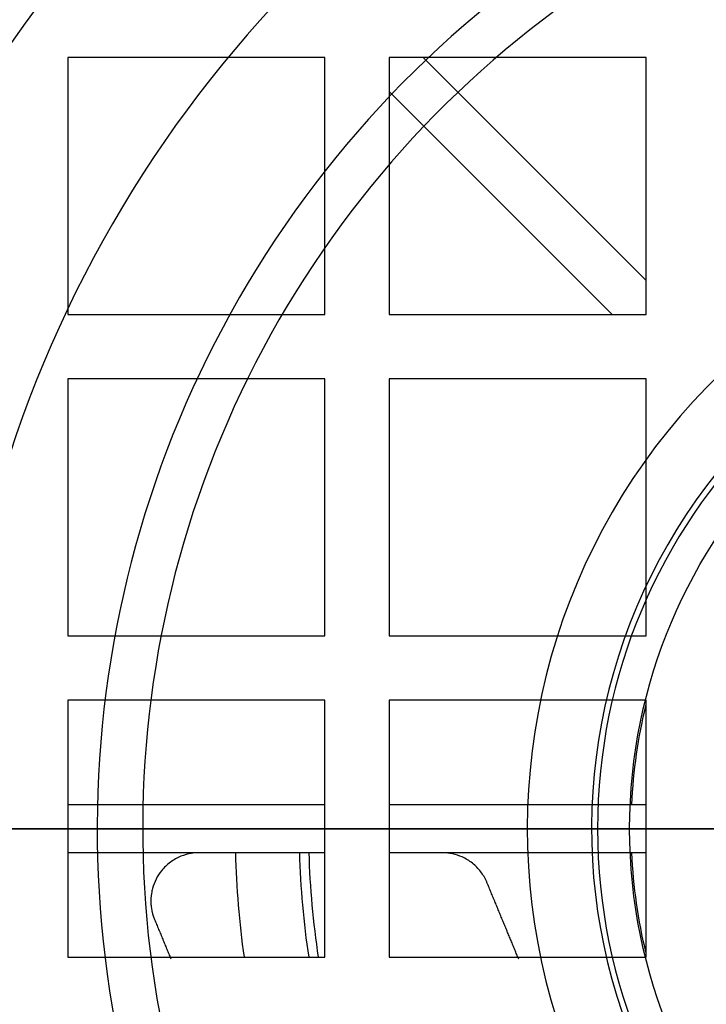
# Model space of a CAD drawing. Units: millimetres. Extents: x -100 to 100, y -100 to 113.
# Drawn here: x -35 to -14, y -5 to 25 of the extents above; entities that cross this region are included whole.
import ezdxf

# ---------------------------------------------------------------- set-up
doc = ezdxf.new("R2010")
doc.units = ezdxf.units.MM
for name, color, linetype, true_color in [('TOP$1', 7, 'CONTINUOUS', 0xffffff), ('TOP$2', 7, 'CONTINUOUS', 0xffffff), ('TOP$4', 7, 'CONTINUOUS', 0xffffff)]:
    doc.layers.add(name, color=color, linetype=linetype, true_color=true_color)

msp = doc.modelspace()

# ---------------------------------------------------------------- linework, layer by layer
at = {"layer": 'TOP$1', "color": 150, "linetype": 'CONTINUOUS', "extrusion": (0, 0, -1)}
for radius in [100, 60.886, 17.513]:
    msp.add_circle((0, 0), radius, dxfattribs=at)
at = {"layer": 'TOP$1', "color": 150, "linetype": 'CONTINUOUS'}
for radius in [65, 60.996, 58.886, 43.314, 16.513]:
    msp.add_circle((0, 0), radius, dxfattribs=at)
for radius, start, end in [(37.657, 91.9023, 208.0977), (33.086, 92.1652, 207.8348), (31.672, 92.2619, 207.7381), (19.698, 93.6384, 206.3616), (17.698, 94.0501, 205.9499)]:
    msp.add_arc((0, 0), radius, start, end, dxfattribs=at)
at = {"layer": 'TOP$2', "color": 150, "linetype": 'CONTINUOUS'}
for p, q in [((-34, 24), (-34, 16)), ((-26, 24), (-34, 24)), ((-26, 16), (-26, 24)), ((-24, 24), (-24, 16)), ((-16, 24), (-24, 24)), ((-22.938, 24), (-16, 17.062)), ((-16, 16), (-16, 24)), ((-17.059, 16), (-24, 22.94)), ((-34, 16), (-26, 16)), ((-24, 16), (-16, 16)), ((-26, 14), (-34, 14)), ((-34, 14), (-34, 6)), ((-26, 6), (-26, 14)), ((-16, 14), (-24, 14)), ((-24, 14), (-24, 6)), ((-16, 6), (-16, 14)), ((-34, 6), (-26, 6)), ((-24, 6), (-16, 6)), ((-26, 4), (-34, 4)), ((-34, 4), (-34, -4)), ((-26, -4), (-26, 4)), ((-24, 4), (-24, -4)), ((-16, 4), (-24, 4)), ((-16, -4), (-16, 4)), ((-34, 0.751), (-26, 0.751)), ((-24, 0.751), (-16, 0.751)), ((-26, -0.749), (-34, -0.749)), ((-16, -0.749), (-24, -0.749)), ((-34, -4), (-26, -4)), ((-24, -4), (-16, -4))]:
    msp.add_line(p, q, dxfattribs=at)
at = {"layer": 'TOP$2', "color": 150, "linetype": 'CONTINUOUS', "extrusion": (0, 0, -1)}
for radius in [79, 59.041, 59]:
    msp.add_circle((0, 0), radius, dxfattribs=at)
for radius, start, end in [(53.219, 4.3105, 85.6895), (53.034, 4.3256, 85.6744), (16.461, 2.6145, 13.5974), (16.461, 346.4027, 357.3918), (53.219, 274.3105, 355.6895), (53.034, 274.3256, 355.6744)]:
    msp.add_arc((0, 0), radius, start, end, dxfattribs=at)
at = {"layer": 'TOP$2', "color": 150, "linetype": 'CONTINUOUS'}
for radius, start, end in [(28.796, 181.4906, 187.9819), (26.803, 181.5975, 188.5781), (26.51, 181.6144, 188.6738)]:
    msp.add_arc((0, 0), radius, start, end, dxfattribs=at)
for points, knots in [([(-29.917, -0.749), (-29.926, -0.749), (-29.936, -0.749), (-30.018, -0.751), (-30.09, -0.757), (-30.27, -0.787), (-30.377, -0.817), (-30.596, -0.906), (-30.707, -0.968), (-30.912, -1.12), (-31.005, -1.209), (-31.151, -1.391), (-31.207, -1.478), (-31.301, -1.663), (-31.339, -1.761), (-31.379, -1.911), (-31.39, -1.962), (-31.414, -2.114), (-31.42, -2.216), (-31.413, -2.369), (-31.408, -2.419), (-31.382, -2.591), (-31.349, -2.71), (-31.302, -2.823)], [0, 0, 0, 0, 0.010125, 0.010125, 0.084537, 0.084537, 0.198444, 0.198444, 0.328359, 0.328359, 0.459805, 0.459805, 0.565201, 0.565201, 0.670206, 0.670206, 0.722313, 0.722313, 0.825422, 0.825422, 0.876141, 0.876141, 1, 1, 1, 1]), ([(-20.954, -1.675), (-20.957, -1.668), (-20.96, -1.661), (-21.011, -1.542), (-21.073, -1.437), (-21.222, -1.241), (-21.31, -1.152), (-21.506, -0.996), (-21.615, -0.93), (-21.822, -0.838), (-21.919, -0.806), (-22.123, -0.761), (-22.231, -0.749), (-22.34, -0.749)], [0, 0, 0, 0, 0.013084, 0.013084, 0.216715, 0.216715, 0.426811, 0.426811, 0.641661, 0.641661, 0.814444, 0.814444, 1, 1, 1, 1])]:
    msp.add_open_spline(points, degree=3, knots=knots, dxfattribs=at)
for points, weights in [([(-19.966, -4.059), (-20.452, -2.886), (-20.954, -1.675)], [1.57228939857, 1.56290056139, 1.54752933643]), ([(-31.302, -2.823), (-31.048, -3.438), (-30.796, -4.046)], [1.19618498967, 1.20006120958, 1.20341019516])]:
    msp.add_rational_spline(points, weights, degree=2, dxfattribs=at)
at = {"layer": 'TOP$4', "color": 150, "linetype": 'CONTINUOUS'}
for p, q in [((-100, 0, -40), (100, 0, -40)), ((100, 0, -44), (-100, 0, -44)), ((98, 0, -46), (-98, 0, -46)), ((-79, 0, -245.071), (79, 0, -245.071)), ((79, 0, -213.571), (-79, 0, -213.571)), ((65, 0, -36.5), (-65, 0, -36.5)), ((-59.041, 0, -280.261), (59.041, 0, -280.261)), ((-58.992, 0, -280.354), (58.992, 0, -280.354)), ((56, 0, -283.571), (-56, 0, -283.571)), ((-45.341, 0, -90.341), (-32.184, 0, -77.184)), ((-32.184, 0, -168.841), (-45.341, 0, -155.684)), ((-33.112, 0, -150.512), (-40.012, 0, -150.512)), ((-40.012, 0, -95.512), (-33.112, 0, -95.512)), ((-33.112, 0, -94.512), (-40.012, 0, -94.512)), ((-40.012, 0, -151.512), (-33.112, 0, -151.512)), ((-39.527, 0, -49.895), (-1.247, 0, -49.895)), ((-37.465, 0, -213.5), (-34.453, 0, -213.5)), ((-33, 0, -78), (-37.338, 0, -78)), ((-34.767, 0, -209.711), (-34.767, 0, -166.258)), ((-34.522, 0, -213.285), (-34.522, 0, -166.503)), ((-34.453, 0, -213.5), (-34.413, 0, -213.5)), ((-34.413, 0, -213.5), (-29.458, 0, -213.5)), ((-32.412, 0, -90.112), (-33.812, 0, -90.112)), ((-33.812, 0, -90.112), (-33.812, 0, -88.712)), ((-33.812, 0, -88.712), (-32.412, 0, -88.712)), ((-32.412, 0, -157.312), (-33.812, 0, -157.312)), ((-33.812, 0, -157.312), (-33.812, 0, -155.912)), ((-33.812, 0, -155.912), (-32.412, 0, -155.912)), ((-33.112, 0, -151.512), (-33.112, 0, -150.512)), ((-33.112, 0, -94.512), (-33.112, 0, -95.512)), ((-28.112, 0, -84.312), (-33.112, 0, -84.312)), ((-33.112, 0, -84.412), (-33.112, 0, -84.312)), ((-33.112, 0, -161.712), (-28.112, 0, -161.712)), ((-33.112, 0, -161.612), (-33.112, 0, -161.712)), ((-28.012, 0, -84.412), (-33.112, 0, -84.412)), ((-33.112, 0, -161.612), (-28.012, 0, -161.612)), ((-33.022, 0, -202.702), (-33.022, 0, -168.003)), ((-33.022, 0, -202.702), (-30.024, 0, -202.702)), ((-32.412, 0, -88.712), (-32.412, 0, -90.112)), ((-32.412, 0, -155.912), (-32.412, 0, -157.312)), ((-31.5, 0, -178.5), (-31.5, 0, -184.5)), ((-30.5, 0, -185.5), (-24.5, 0, -185.5)), ((-24.5, 0, -177.5), (-30.5, 0, -177.5)), ((-30.024, 0, -169.956), (-30.024, 0, -177.5)), ((-30.024, 0, -185.5), (-30.024, 0, -202.702)), ((-29.48, 0, -177.5), (-29.48, 0, -170.011)), ((-29.48, 0, -208.008), (-29.48, 0, -185.5)), ((-29.458, 0, -213.5), (-29.455, 0, -213.5)), ((-29.455, 0, -213.5), (-26.531, 0, -213.5)), ((30.331, 0, -76.012), (-29.356, 0, -76.012)), ((-29.356, 0, -170.012), (30.331, 0, -170.012)), ((-29.199, 0, -177.5), (-29.199, 0, -170.013)), ((-29.199, 0, -208.969), (-29.199, 0, -185.5)), ((-28.012, 0, -82.512), (-28.112, 0, -82.512)), ((-28.012, 0, -163.512), (-28.112, 0, -163.512)), ((-28.112, 0, -82.512), (-28.112, 0, -84.312)), ((-28.112, 0, -161.712), (-28.112, 0, -163.512)), ((-28.112, 0, -82.5), (-28.012, 0, -82.5)), ((-28.012, 0, -161.612), (-28.112, 0, -161.712)), ((-28.012, 0, -84.412), (-28.112, 0, -84.312)), ((-28.012, 0, -156.612), (-27.012, 0, -156.612)), ((-28.012, 0, -163.512), (-27.012, 0, -163.512)), ((-28.012, 0, -82.512), (-27.012, 0, -82.512)), ((-28.012, 0, -89.412), (-27.012, 0, -89.412)), ((-28.012, 0, -82.512), (-28.012, 0, -89.412)), ((-28.012, 0, -156.612), (-28.012, 0, -163.512)), ((-27.012, 0, -163.512), (-27.012, 0, -156.612)), ((-27.012, 0, -89.412), (-27.012, 0, -82.512)), ((-26.801, 0, -177.5), (-26.801, 0, -170.013)), ((-26.801, 0, -209.594), (-26.801, 0, -185.5)), ((-26.56, 0, -213.367), (-26.56, 0, -185.5)), ((-26.56, 0, -177.5), (-26.56, 0, -170.013)), ((-26.531, 0, -213.5), (-26.503, 0, -213.5)), ((27.488, 0, -164.012), (-26.512, 0, -164.012)), ((-26.512, 0, -165.012), (-26.512, 0, -164.012)), ((-26.512, 0, -82.012), (27.488, 0, -82.012)), ((-26.512, 0, -82.012), (-26.512, 0, -81.012)), ((-26.512, 0, -81.012), (-26.512, 0, -80.912)), ((-26.512, 0, -165.012), (-26.512, 0, -165.112)), ((27.488, 0, -80.912), (-26.512, 0, -80.912)), ((-26.512, 0, -165.112), (27.488, 0, -165.112)), ((27.488, 0, -81.012), (-26.512, 0, -81.012)), ((-26.512, 0, -165.012), (27.488, 0, -165.012)), ((-26.503, 0, -213.5), (-21.458, 0, -213.5)), ((-25.179, 0, -177.5), (-25.179, 0, -170.013)), ((-25.179, 0, -202.702), (-25.179, 0, -185.5)), ((-25.179, 0, -202.702), (-22.139, 0, -202.702)), ((-23.5, 0, -184.5), (-23.5, 0, -178.5)), ((-22.139, 0, -170.013), (-22.139, 0, -202.702)), ((-21.475, 0, -209.192), (-21.475, 0, -170.013)), ((-21.458, 0, -213.5), (-21.454, 0, -213.5)), ((-21.454, 0, -213.5), (-18.547, 0, -213.5)), ((-21.199, 0, -209.048), (-21.199, 0, -170.013)), ((-18.801, 0, -209.495), (-18.801, 0, -170.012)), ((-18.553, 0, -213.45), (-18.553, 0, -170.013)), ((-18.547, 0, -213.5), (-18.531, 0, -213.5)), ((-18.531, 0, -213.5), (-13.458, 0, -213.5)), ((-17.292, 0, -202.702), (-17.292, 0, -170.013)), ((-17.292, 0, -202.702), (-14.253, 0, -202.702)), ((-14.253, 0, -170.013), (-14.253, 0, -202.702))]:
    msp.add_line(p, q, dxfattribs=at)
at = {"layer": 'TOP$4', "color": 150, "linetype": 'CONTINUOUS', "extrusion": (0, -1, 0)}
for centre, radius in [((-33.112, -89.412), 4), ((-33.112, -156.612), 4), ((-27.5, -181.5), 1.25)]:
    msp.add_circle(centre, radius, dxfattribs=at)
at = {"layer": 'TOP$4', "color": 150, "linetype": 'CONTINUOUS', "extrusion": (0, 1, 0)}
for radius in [30.5, 28.7]:
    msp.add_circle((0.512, -123.012), radius, dxfattribs=at)
at = {"layer": 'TOP$4', "color": 150, "linetype": 'CONTINUOUS', "extrusion": (0, -1, 0)}
for centre, radius, start, end in [((-33.112, -156.612), 5.1, 180, 270), ((-33.112, -89.412), 5.1, 90, 180), ((-33.112, -89.412), 5, 90, 180), ((-33.112, -156.612), 5, 180, 270), ((-33.112, -156.612), 6.1, 360, 90), ((-33.112, -89.412), 6.1, 270, 360), ((-30.5, -178.5), 1, 90, 180), ((-30.5, -184.5), 1, 180, 270), ((-26.512, -82.512), 1.6, 90, 180), ((-26.512, -163.512), 1.6, 180, 270), ((-26.512, -82.512), 1.5, 90, 180), ((-26.512, -163.512), 1.5, 180, 270), ((-24.5, -184.5), 1, 270, 0), ((-24.5, -178.5), 1, 0, 90)]:
    msp.add_arc(centre, radius, start, end, dxfattribs=at)
at = {"layer": 'TOP$4', "color": 150, "linetype": 'CONTINUOUS', "extrusion": (0, 1, 0)}
for centre, radius, start, end in [((33.112, -89.412), 5.1, 180, 270), ((33.112, -156.612), 5.1, 90, 180), ((29.356, -80.012), 4, 45, 90), ((29.356, -166.012), 4, 270, 315), ((26.512, -82.512), 0.5, 0, 90), ((26.512, -163.512), 0.5, 270, 0)]:
    msp.add_arc(centre, radius, start, end, dxfattribs=at)
at = {"layer": 'TOP$4', "color": 150, "linetype": 'CONTINUOUS', "extrusion": (0, -1, 0)}
for points, knots in [([(-34.767, 0, -209.711), (-34.775, 0, -209.604), (-34.82, 0, -209.487), (-34.966, 0, -209.264), (-35.066, 0, -209.154), (-35.313, 0, -208.946), (-35.466, 0, -208.844), (-35.752, 0, -208.7), (-35.88, 0, -208.647), (-36.14, 0, -208.566), (-36.276, 0, -208.537), (-36.513, 0, -208.512), (-36.62, 0, -208.513), (-36.8, 0, -208.538), (-36.877, 0, -208.56), (-37.006, 0, -208.623), (-37.058, 0, -208.665), (-37.138, 0, -208.769), (-37.161, 0, -208.834), (-37.165, 0, -208.904)], [0, 0, 0, 0, 0.151316, 0.151316, 0.292948, 0.292948, 0.438019, 0.438019, 0.53857, 0.53857, 0.640041, 0.640041, 0.728184, 0.728184, 0.81053, 0.81053, 0.897232, 0.897232, 1, 1, 1, 1]), ([(-34.413, 0, -213.5), (-34.383, 0, -212.836), (-34.348, 0, -212.173), (-34.248, 0, -210.536), (-34.177, 0, -209.563), (-34.032, 0, -207.937), (-33.968, 0, -207.283), (-33.842, 0, -206.192), (-33.787, 0, -205.754), (-33.683, 0, -205.021), (-33.637, 0, -204.727), (-33.551, 0, -204.236), (-33.514, 0, -204.038), (-33.445, 0, -203.709), (-33.414, 0, -203.576), (-33.358, 0, -203.356), (-33.333, 0, -203.267), (-33.286, 0, -203.119), (-33.266, 0, -203.059), (-33.228, 0, -202.961), (-33.211, 0, -202.921), (-33.173, 0, -202.843), (-33.152, 0, -202.805), (-33.115, 0, -202.757), (-33.103, 0, -202.744), (-33.077, 0, -202.721), (-33.062, 0, -202.711), (-33.039, 0, -202.703), (-33.031, 0, -202.702), (-33.022, 0, -202.702)], [0, 0, 0, 0, 0.181752, 0.181752, 0.448398, 0.448398, 0.62763, 0.62763, 0.748185, 0.748185, 0.829364, 0.829364, 0.884124, 0.884124, 0.92116, 0.92116, 0.946312, 0.946312, 0.963499, 0.963499, 0.975358, 0.975358, 0.98741, 0.98741, 0.992382, 0.992382, 0.997456, 0.997456, 1, 1, 1, 1]), ([(-26.801, 0, -209.594), (-26.808, 0, -209.484), (-26.852, 0, -209.366), (-26.999, 0, -209.14), (-27.102, 0, -209.03), (-27.334, 0, -208.847), (-27.458, 0, -208.769), (-27.707, 0, -208.647), (-27.832, 0, -208.599), (-28.089, 0, -208.528), (-28.224, 0, -208.503), (-28.463, 0, -208.487), (-28.572, 0, -208.491), (-28.76, 0, -208.522), (-28.843, 0, -208.547), (-28.987, 0, -208.615), (-29.047, 0, -208.66), (-29.143, 0, -208.767), (-29.176, 0, -208.833), (-29.195, 0, -208.925), (-29.198, 0, -208.947), (-29.199, 0, -208.969)], [0, 0, 0, 0, 0.151104, 0.151104, 0.296088, 0.296088, 0.413804, 0.413804, 0.511996, 0.511996, 0.611023, 0.611023, 0.697637, 0.697637, 0.780115, 0.780115, 0.868168, 0.868168, 0.968994, 0.968994, 1, 1, 1, 1]), ([(-26.503, 0, -213.5), (-26.482, 0, -212.836), (-26.454, 0, -212.173), (-26.371, 0, -210.536), (-26.31, 0, -209.563), (-26.18, 0, -207.937), (-26.12, 0, -207.283), (-26.003, 0, -206.192), (-25.95, 0, -205.754), (-25.85, 0, -205.021), (-25.805, 0, -204.727), (-25.721, 0, -204.236), (-25.685, 0, -204.038), (-25.615, 0, -203.709), (-25.585, 0, -203.576), (-25.527, 0, -203.356), (-25.502, 0, -203.267), (-25.455, 0, -203.119), (-25.434, 0, -203.059), (-25.395, 0, -202.961), (-25.377, 0, -202.921), (-25.338, 0, -202.843), (-25.315, 0, -202.805), (-25.277, 0, -202.757), (-25.265, 0, -202.744), (-25.237, 0, -202.721), (-25.222, 0, -202.711), (-25.197, 0, -202.703), (-25.188, 0, -202.702), (-25.179, 0, -202.702)], [0, 0, 0, 0, 0.181752, 0.181752, 0.448398, 0.448398, 0.62763, 0.62763, 0.748185, 0.748185, 0.829364, 0.829364, 0.884124, 0.884124, 0.92116, 0.92116, 0.946312, 0.946312, 0.963499, 0.963499, 0.975358, 0.975358, 0.98741, 0.98741, 0.992382, 0.992382, 0.997456, 0.997456, 1, 1, 1, 1]), ([(-18.801, 0, -209.495), (-18.808, 0, -209.381), (-18.851, 0, -209.263), (-19, 0, -209.039), (-19.105, 0, -208.931), (-19.338, 0, -208.762), (-19.456, 0, -208.694), (-19.696, 0, -208.592), (-19.817, 0, -208.553), (-20.064, 0, -208.5), (-20.193, 0, -208.485), (-20.426, 0, -208.483), (-20.533, 0, -208.493), (-20.723, 0, -208.534), (-20.808, 0, -208.565), (-20.96, 0, -208.643), (-21.025, 0, -208.694), (-21.131, 0, -208.813), (-21.168, 0, -208.886), (-21.193, 0, -208.99), (-21.197, 0, -209.019), (-21.199, 0, -209.048)], [0, 0, 0, 0, 0.15128, 0.15128, 0.297971, 0.297971, 0.408306, 0.408306, 0.501769, 0.501769, 0.595869, 0.595869, 0.680294, 0.680294, 0.763618, 0.763618, 0.854725, 0.854725, 0.960281, 0.960281, 1, 1, 1, 1]), ([(-18.547, 0, -213.5), (-18.547, 0, -213.499), (-18.548, 0, -213.498), (-18.548, 0, -213.496), (-18.549, 0, -213.493), (-18.549, 0, -213.488), (-18.55, 0, -213.48), (-18.551, 0, -213.471), (-18.552, 0, -213.461), (-18.553, 0, -213.454), (-18.553, 0, -213.45)], [0, 0, 0, 0, 0.05113, 0.087619, 0.131372, 0.230781, 0.38485, 0.592584, 0.76368, 1, 1, 1, 1]), ([(-18.531, 0, -213.5), (-18.517, 0, -212.836), (-18.497, 0, -212.173), (-18.433, 0, -210.536), (-18.382, 0, -209.563), (-18.268, 0, -207.937), (-18.214, 0, -207.283), (-18.106, 0, -206.192), (-18.057, 0, -205.754), (-17.961, 0, -205.021), (-17.919, 0, -204.727), (-17.838, 0, -204.236), (-17.802, 0, -204.038), (-17.734, 0, -203.709), (-17.704, 0, -203.576), (-17.647, 0, -203.356), (-17.622, 0, -203.267), (-17.574, 0, -203.119), (-17.554, 0, -203.059), (-17.514, 0, -202.961), (-17.496, 0, -202.921), (-17.456, 0, -202.843), (-17.433, 0, -202.805), (-17.393, 0, -202.757), (-17.381, 0, -202.744), (-17.352, 0, -202.721), (-17.336, 0, -202.711), (-17.31, 0, -202.703), (-17.301, 0, -202.702), (-17.292, 0, -202.702)], [0, 0, 0, 0, 0.181752, 0.181752, 0.448398, 0.448398, 0.62763, 0.62763, 0.748185, 0.748185, 0.829364, 0.829364, 0.884124, 0.884124, 0.92116, 0.92116, 0.946312, 0.946312, 0.963499, 0.963499, 0.975358, 0.975358, 0.98741, 0.98741, 0.992382, 0.992382, 0.997456, 0.997456, 1, 1, 1, 1])]:
    msp.add_open_spline(points, degree=3, knots=knots, dxfattribs=at)
for points in [[(-34.981, 0, -88.712), (-35, 0, -89.177), (-35, 0, -89.648), (-34.981, 0, -90.112)], [(-34.981, 0, -155.912), (-35, 0, -156.377), (-35, 0, -156.848), (-34.981, 0, -157.312)], [(-34.453, 0, -213.5), (-34.493, 0, -213.426), (-34.517, 0, -213.353), (-34.522, 0, -213.285)], [(-32.412, 0, -87.544), (-32.877, 0, -87.525), (-33.348, 0, -87.525), (-33.812, 0, -87.544)], [(-32.412, 0, -154.744), (-32.877, 0, -154.725), (-33.348, 0, -154.725), (-33.812, 0, -154.744)], [(-26.531, 0, -213.5), (-26.547, 0, -213.455), (-26.557, 0, -213.41), (-26.56, 0, -213.367)]]:
    msp.add_open_spline(points, degree=3, dxfattribs=at)
at = {"layer": 'TOP$4', "color": 150, "linetype": 'CONTINUOUS'}
for points in [[(-34.981, 0, -90.112), (-34.598, 0, -90.112), (-34.205, 0, -90.112), (-33.812, 0, -90.112)], [(-34.981, 0, -157.312), (-34.598, 0, -157.312), (-34.205, 0, -157.312), (-33.812, 0, -157.312)], [(-33.812, 0, -87.544), (-33.812, 0, -87.926), (-33.812, 0, -88.32), (-33.812, 0, -88.712)], [(-33.812, 0, -154.744), (-33.812, 0, -155.126), (-33.812, 0, -155.52), (-33.812, 0, -155.912)], [(-32.412, 0, -91.281), (-32.412, 0, -90.898), (-32.412, 0, -90.505), (-32.412, 0, -90.112)], [(-31.244, 0, -88.712), (-31.626, 0, -88.712), (-32.02, 0, -88.712), (-32.412, 0, -88.712)], [(-32.412, 0, -158.481), (-32.412, 0, -158.098), (-32.412, 0, -157.705), (-32.412, 0, -157.312)], [(-31.244, 0, -155.912), (-31.626, 0, -155.912), (-32.02, 0, -155.912), (-32.412, 0, -155.912)]]:
    msp.add_open_spline(points, degree=3, dxfattribs=at)
for points in [[(-33.812, 0, -88.712), (-34.143, 0, -88.712), (-34.474, 0, -88.712), (-34.86, 0, -88.712), (-34.92, 0, -88.712), (-34.981, 0, -88.712)], [(-33.812, 0, -155.912), (-34.143, 0, -155.912), (-34.474, 0, -155.912), (-34.86, 0, -155.912), (-34.92, 0, -155.912), (-34.981, 0, -155.912)], [(-33.812, 0, -90.112), (-33.812, 0, -90.443), (-33.812, 0, -90.774), (-33.812, 0, -91.16), (-33.812, 0, -91.22), (-33.812, 0, -91.281)], [(-33.812, 0, -157.312), (-33.812, 0, -157.643), (-33.812, 0, -157.974), (-33.812, 0, -158.36), (-33.812, 0, -158.42), (-33.812, 0, -158.481)], [(-32.412, 0, -90.112), (-32.082, 0, -90.112), (-31.751, 0, -90.112), (-31.365, 0, -90.112), (-31.304, 0, -90.112), (-31.244, 0, -90.112)], [(-32.412, 0, -88.712), (-32.412, 0, -88.382), (-32.412, 0, -88.051), (-32.412, 0, -87.665), (-32.412, 0, -87.604), (-32.412, 0, -87.544)], [(-32.412, 0, -157.312), (-32.082, 0, -157.312), (-31.751, 0, -157.312), (-31.365, 0, -157.312), (-31.304, 0, -157.312), (-31.244, 0, -157.312)], [(-32.412, 0, -155.912), (-32.412, 0, -155.582), (-32.412, 0, -155.251), (-32.412, 0, -154.865), (-32.412, 0, -154.804), (-32.412, 0, -154.744)]]:
    msp.add_open_spline(points, degree=3, knots=[0, 0, 0, 0, 0.841999, 0.841999, 1, 1, 1, 1], dxfattribs=at)
at = {"layer": 'TOP$4', "color": 150, "linetype": 'CONTINUOUS', "extrusion": (0, -1, 0)}
for points, weights in [([(-34.522, 0, -213.285), (-34.64, 0, -211.582), (-34.767, 0, -209.711)], [1.00128604657, 1.00238908533, 1.00185953025]), ([(-26.56, 0, -213.367), (-26.676, 0, -211.564), (-26.801, 0, -209.594)], [1.00100517643, 1.00199955726, 1.00150465199]), ([(-18.553, 0, -213.45), (-18.672, 0, -211.558), (-18.801, 0, -209.495)], [1.00064187468, 1.00136825302, 1.00099646987])]:
    msp.add_rational_spline(points, weights, degree=2, dxfattribs=at)
at = {"layer": 'TOP$4', "color": 150, "linetype": 'CONTINUOUS', "extrusion": (0, 1, 0)}
for points, degree in [([(-33.812, 0, -91.281), (-33.58, 0, -91.291), (-33.346, 0, -91.295), (-33.112, 0, -91.295)], 3), ([(-33.812, 0, -158.481), (-33.58, 0, -158.491), (-33.346, 0, -158.495), (-33.112, 0, -158.495)], 3), ([(-33.112, 0, -91.295), (-32.879, 0, -91.295), (-32.645, 0, -91.291), (-32.412, 0, -91.281)], 3), ([(-33.112, 0, -158.495), (-32.879, 0, -158.495), (-32.645, 0, -158.491), (-32.412, 0, -158.481)], 3), ([(-31.244, 0, -90.112), (-31.225, 0, -89.648), (-31.225, 0, -89.177), (-31.244, 0, -88.712)], 3), ([(-31.244, 0, -157.312), (-31.225, 0, -156.848), (-31.225, 0, -156.377), (-31.244, 0, -155.912)], 3), ([(-29.48, 0, -208.008), (-29.469, 0, -210.74), (-29.458, 0, -213.5)], 2), ([(-21.475, 0, -209.192), (-21.466, 0, -211.338), (-21.458, 0, -213.5)], 2)]:
    msp.add_open_spline(points, degree=degree, dxfattribs=at)
for points, knots in [([(-30.024, 0, -202.702), (-30.012, 0, -202.702), (-30.001, 0, -202.705), (-29.977, 0, -202.715), (-29.965, 0, -202.725), (-29.934, 0, -202.755), (-29.917, 0, -202.779), (-29.852, 0, -202.897), (-29.821, 0, -203.003), (-29.689, 0, -203.526), (-29.648, 0, -203.965), (-29.506, 0, -205.595), (-29.484, 0, -206.802), (-29.48, 0, -208.008)], [0, 0, 0, 0, 0.007022, 0.007022, 0.015903, 0.015903, 0.032699, 0.032699, 0.093653, 0.093653, 0.335826, 0.335826, 1, 1, 1, 1]), ([(-22.139, 0, -202.702), (-22.004, 0, -202.702), (-21.96, 0, -202.888), (-21.875, 0, -203.148), (-21.845, 0, -203.282), (-21.764, 0, -203.685), (-21.727, 0, -203.958), (-21.632, 0, -204.779), (-21.592, 0, -205.329), (-21.501, 0, -206.981), (-21.479, 0, -208.086), (-21.475, 0, -209.192)], [0, 0, 0, 0, 0.0625, 0.0625, 0.125, 0.125, 0.25, 0.25, 0.5, 0.5, 1, 1, 1, 1]), ([(-14.253, 0, -202.702), (-14.171, 0, -202.702), (-14.122, 0, -202.79), (-14.048, 0, -202.935), (-14.021, 0, -203.011), (-13.948, 0, -203.244), (-13.912, 0, -203.403), (-13.819, 0, -203.881), (-13.775, 0, -204.203), (-13.662, 0, -205.174), (-13.614, 0, -205.824), (-13.503, 0, -207.774), (-13.475, 0, -209.079), (-13.47, 0, -210.384)], [0, 0, 0, 0, 0.03125, 0.03125, 0.0625, 0.0625, 0.125, 0.125, 0.25, 0.25, 0.5, 0.5, 1, 1, 1, 1])]:
    msp.add_open_spline(points, degree=3, knots=knots, dxfattribs=at)
for points, weights in [([(-29.199, 0, -208.969), (-29.333, 0, -211.367), (-29.455, 0, -213.5)], [1.00157034962, 1.00262758616, 1.00112538399]), ([(-21.199, 0, -209.048), (-21.333, 0, -211.39), (-21.454, 0, -213.5)], [1.00133330817, 1.00215108452, 1.00092477831])]:
    msp.add_rational_spline(points, weights, degree=2, dxfattribs=at)

doc.saveas('drawing.dxf')
